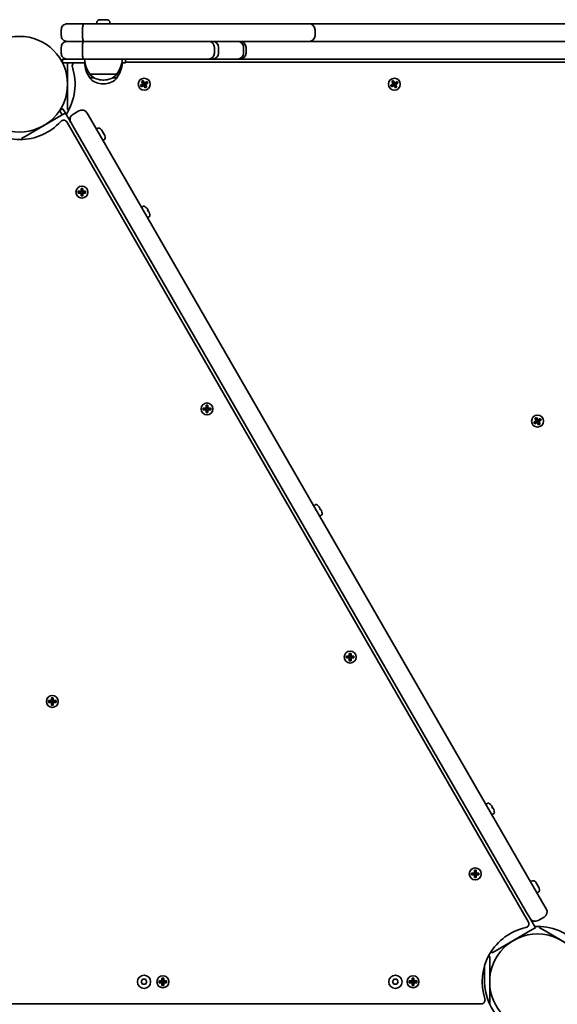
# Model space of a CAD drawing. Units: millimetres. Extents: x -5995 to 6194, y -5644 to 5967.
# Drawn here: x -2124 to -1696, y 210 to 993 of the extents above; entities that cross this region are included whole.
import ezdxf

# ---------------------------------------------------------------- set-up
doc = ezdxf.new("R2010")
doc.units = ezdxf.units.MM
doc.layers.add('Widoczne (ISO)', color=7, linetype='Continuous', lineweight=35)

msp = doc.modelspace()

# ---------------------------------------------------------------- linework, layer by layer
at = {"layer": 'Widoczne (ISO)'}
for p, q in [((-2072.54, 989.87), (-2085.74, 989.87)), ((-1906.56, 989.87), (-2072.54, 989.87)), ((-2062.24, 990.61), (-2062.24, 989.87)), ((-2059.68, 993.17), (-2059.44, 993.17)), ((-2059.44, 993.17), (-2059.18, 993.17)), ((-2059.18, 993.17), (-2057.24, 993.17)), ((-2056.74, 993.17), (-2054.8, 993.17)), ((-2054.8, 993.17), (-2054.54, 993.17)), ((-2054.54, 993.17), (-2054.3, 993.17)), ((-2051.74, 990.61), (-2051.74, 989.87)), ((-1893.32, 989.87), (-1906.56, 989.87)), ((-1885.56, 989.87), (-1893.32, 989.87)), ((-1792.35, 989.87), (-1885.56, 989.87)), ((-1779.12, 989.87), (-1792.35, 989.87)), ((-1779.1, 989.87), (-1779.12, 989.87)), ((-1771.3, 989.87), (-1779.1, 989.87)), ((-1557.1, 989.87), (-1771.3, 989.87)), ((-2090.49, 980.62), (-2090.49, 985.12)), ((-2073.57, 980.62), (-2073.57, 985.12)), ((-1888.57, 980.62), (-1888.57, 985.12)), ((-2090.49, 966.62), (-2090.49, 971.12)), ((-2072.58, 975.87), (-2085.74, 975.87)), ((-2073.61, 966.62), (-2073.61, 971.12)), ((-2001.04, 975.87), (-2072.58, 975.87)), ((-2001.04, 975.87), (-1906.56, 975.87)), ((-1968.59, 966.62), (-1968.59, 971.12)), ((-1965.68, 972.87), (-1964.99, 972.87)), ((-1965.34, 966.62), (-1965.34, 971.12)), ((-1945.52, 966.62), (-1945.52, 971.12)), ((-1943.48, 966.62), (-1943.48, 971.12)), ((-1906.56, 975.87), (-1893.32, 975.87)), ((-1893.32, 975.87), (-1885.56, 975.87)), ((-1885.56, 975.87), (-1792.35, 975.87)), ((-1792.35, 975.87), (-1779.12, 975.87)), ((-1779.1, 975.87), (-1779.12, 975.87)), ((-1779.1, 975.87), (-1771.3, 975.87)), ((-1557.1, 975.87), (-1771.3, 975.87)), ((-2085.74, 961.87), (-2089.49, 961.87)), ((-2089.49, 958.87), (-2089.49, 961.87)), ((-2071.62, 958.87), (-2089.49, 958.87)), ((-2085.74, 961.87), (-2072.58, 961.87)), ((-2085.49, 924.87), (-2085.49, 958.87)), ((-2072.58, 961.87), (-1988.32, 961.87)), ((-2042.36, 958.87), (-2039.49, 958.87)), ((-2039.49, 958.87), (-2039.49, 961.87)), ((-1383.69, 959.37), (-2039.49, 959.37)), ((-1988.32, 961.87), (-1973.34, 961.87)), ((-1973.34, 961.87), (-1973.29, 961.87)), ((-1973.29, 961.87), (-1970.09, 961.87)), ((-1970.09, 961.87), (-1963.56, 961.87)), ((-1963.56, 961.87), (-1950.24, 961.87)), ((-1950.24, 961.87), (-1950.23, 961.87)), ((-1950.23, 961.87), (-1950.22, 961.87)), ((-1950.22, 961.87), (-1948.23, 961.87)), ((-1473.1, 961.87), (-1948.23, 961.87)), ((-2067.64, 949.87), (-2046.34, 949.87)), ((-2067.64, 949.87), (-2067.64, 949.81)), ((-2046.34, 949.87), (-2046.34, 949.81)), ((-2067.64, 946.87), (-2064.13, 946.87)), ((-2067.64, 946.87), (-2067.64, 946.81)), ((-2057.28, 945.22), (-2056.7, 945.22)), ((-2057.28, 942.22), (-2056.7, 942.22)), ((-2049.86, 946.87), (-2046.34, 946.87)), ((-2046.34, 946.87), (-2046.34, 946.81)), ((-2027.39, 941.01), (-2025.45, 942.13)), ((-2026.69, 939.79), (-2027.39, 941.01)), ((-2027.13, 940.94), (-2026.62, 940.05)), ((-2025.35, 941.95), (-2027.12, 940.93)), ((-2024.75, 940.91), (-2026.69, 939.79)), ((-2026.62, 940.06), (-2024.85, 941.09)), ((-2026.57, 944.07), (-2025.36, 944.77)), ((-2025.45, 942.13), (-2026.57, 944.07)), ((-2025.43, 944.51), (-2026.31, 944)), ((-2026.3, 944), (-2025.27, 942.23)), ((-2024.41, 942.73), (-2025.43, 944.5)), ((-2024.89, 941.06), (-2025.39, 941.93)), ((-2025.36, 944.77), (-2024.23, 942.83)), ((-2024.43, 942.77), (-2025.3, 942.27)), ((-2023.63, 938.97), (-2024.75, 940.91)), ((-2024.57, 941.01), (-2024.71, 941.05)), ((-2024.57, 941.01), (-2023.55, 939.24)), ((-2023.68, 941.47), (-2024.55, 940.97)), ((-2024.41, 942.73), (-2024.27, 942.69)), ((-2024.23, 942.83), (-2022.29, 943.95)), ((-2022.36, 943.68), (-2024.13, 942.65)), ((-2023.59, 941.81), (-2024.09, 942.68)), ((-2022.68, 939.74), (-2023.71, 941.51)), ((-2023.63, 941.79), (-2021.86, 942.81)), ((-2022.41, 939.67), (-2023.63, 938.97)), ((-2022.68, 939.74), (-2023.56, 939.23)), ((-2021.59, 942.73), (-2023.54, 941.61)), ((-2023.54, 941.61), (-2022.41, 939.67)), ((-2022.36, 943.69), (-2021.85, 942.8)), ((-2022.29, 943.95), (-2021.59, 942.73)), ((-1828.39, 941.01), (-1826.45, 942.13)), ((-1827.69, 939.79), (-1828.39, 941.01)), ((-1828.13, 940.94), (-1827.62, 940.05)), ((-1826.35, 941.95), (-1828.12, 940.93)), ((-1825.75, 940.91), (-1827.69, 939.79)), ((-1827.62, 940.06), (-1825.85, 941.09)), ((-1827.57, 944.07), (-1826.36, 944.77)), ((-1826.45, 942.13), (-1827.57, 944.07)), ((-1826.43, 944.51), (-1827.31, 944)), ((-1827.3, 944), (-1826.27, 942.23)), ((-1825.41, 942.73), (-1826.43, 944.5)), ((-1825.89, 941.06), (-1826.39, 941.93)), ((-1826.36, 944.77), (-1825.23, 942.83)), ((-1825.43, 942.77), (-1826.3, 942.27)), ((-1824.63, 938.97), (-1825.75, 940.91)), ((-1825.57, 941.01), (-1825.71, 941.05)), ((-1825.57, 941.01), (-1824.55, 939.24)), ((-1824.68, 941.47), (-1825.55, 940.97)), ((-1825.41, 942.73), (-1825.27, 942.69)), ((-1825.23, 942.83), (-1823.29, 943.95)), ((-1823.36, 943.68), (-1825.13, 942.65)), ((-1824.59, 941.81), (-1825.09, 942.68)), ((-1823.68, 939.74), (-1824.71, 941.51)), ((-1824.63, 941.79), (-1822.86, 942.81)), ((-1823.41, 939.67), (-1824.63, 938.97)), ((-1823.68, 939.74), (-1824.56, 939.23)), ((-1822.59, 942.73), (-1824.54, 941.61)), ((-1824.54, 941.61), (-1823.41, 939.67)), ((-1823.36, 943.69), (-1822.85, 942.8)), ((-1823.29, 943.95), (-1822.59, 942.73)), ((-2085.49, 921.87), (-2085.49, 924.87)), ((-2119.24, 900.42), (-2089.79, 917.42)), ((-2091.8, 920.89), (-2089.2, 922.39)), ((-2091.8, 920.89), (-2089.79, 917.42)), ((-2089.79, 917.42), (-2087.2, 918.92)), ((-2087.2, 918.92), (-2089.2, 922.39)), ((-2082.67, 911.08), (-2087.2, 918.92)), ((-2085.49, 921.87), (-2084.29, 921.87)), ((-2076.37, 920.66), (-2081.13, 917.91)), ((-2069.88, 918.93), (-2067.26, 914.38)), ((-1718.82, 275.86), (-2086.01, 911.86)), ((-2080.25, 906.88), (-2082.67, 911.08)), ((-1707.26, 290.84), (-2067.26, 914.38)), ((-2121.84, 898.92), (-2119.24, 900.42)), ((-2080.25, 906.88), (-1720.25, 283.34)), ((-2061.94, 906.65), (-2062.58, 906.28)), ((-2058.44, 905.71), (-2055.75, 901.06)), ((-2121.84, 898.92), (-2121.24, 897.88)), ((-2056.69, 897.56), (-2057.33, 897.19)), ((-2076.96, 856.79), (-2074.72, 856.79)), ((-2076.96, 855.39), (-2076.96, 856.79)), ((-2074.72, 855.39), (-2076.96, 855.39)), ((-2076.77, 856.6), (-2076.77, 855.58)), ((-2074.72, 856.59), (-2076.77, 856.59)), ((-2076.77, 855.59), (-2074.72, 855.59)), ((-2074.77, 856.59), (-2074.77, 855.59)), ((-2074.72, 856.79), (-2074.72, 859.03)), ((-2074.72, 859.03), (-2073.32, 859.03)), ((-2074.72, 856.59), (-2074.62, 856.69)), ((-2074.72, 853.15), (-2074.72, 855.39)), ((-2074.52, 858.84), (-2074.52, 856.79)), ((-2074.52, 858.84), (-2073.51, 858.84)), ((-2073.52, 856.84), (-2074.52, 856.84)), ((-2074.52, 855.39), (-2074.52, 853.34)), ((-2073.52, 855.34), (-2074.52, 855.34)), ((-2074.52, 853.34), (-2073.51, 853.34)), ((-2073.52, 856.79), (-2073.52, 858.84)), ((-2073.52, 853.34), (-2073.52, 855.39)), ((-2073.32, 855.59), (-2073.42, 855.49)), ((-2073.32, 859.03), (-2073.32, 856.79)), ((-2073.32, 856.79), (-2071.08, 856.79)), ((-2071.27, 856.59), (-2073.32, 856.59)), ((-2073.32, 855.59), (-2071.27, 855.59)), ((-2071.08, 855.39), (-2073.32, 855.39)), ((-2073.32, 855.39), (-2073.32, 853.15)), ((-2073.27, 856.59), (-2073.27, 855.59)), ((-2071.27, 856.6), (-2071.27, 855.58)), ((-2071.08, 856.79), (-2071.08, 855.39)), ((-2073.32, 853.15), (-2074.72, 853.15)), ((-2026.63, 844.02), (-2024.93, 844.99)), ((-2023.09, 843.97), (-2023.06, 843.99)), ((-2023.07, 843.95), (-2023.06, 843.99)), ((-2021.97, 842.03), (-2021.58, 842.26)), ((-2021.64, 841.99), (-2021.85, 841.86)), ((-2021.35, 841), (-2021.14, 841.12)), ((-2020.88, 841.04), (-2021.27, 840.82)), ((-2020.15, 838.91), (-2020.12, 838.89)), ((-2020.12, 838.89), (-2020.15, 838.88)), ((-2021.88, 835.79), (-2020.18, 836.77)), ((-1977.46, 684.45), (-1975.22, 684.45)), ((-1977.46, 683.05), (-1977.46, 684.45)), ((-1975.22, 683.05), (-1977.46, 683.05)), ((-1977.27, 684.26), (-1977.27, 683.24)), ((-1975.22, 684.25), (-1977.27, 684.25)), ((-1977.27, 683.25), (-1975.22, 683.25)), ((-1975.27, 684.25), (-1975.27, 683.25)), ((-1975.22, 684.45), (-1975.22, 686.69)), ((-1975.22, 686.69), (-1973.82, 686.69)), ((-1975.22, 684.25), (-1975.12, 684.35)), ((-1975.22, 680.81), (-1975.22, 683.05)), ((-1975.02, 686.5), (-1975.02, 684.45)), ((-1975.02, 686.5), (-1974.01, 686.5)), ((-1974.02, 684.5), (-1975.02, 684.5)), ((-1975.02, 683.05), (-1975.02, 681)), ((-1974.02, 683), (-1975.02, 683)), ((-1975.02, 681), (-1974.01, 681)), ((-1974.02, 684.45), (-1974.02, 686.5)), ((-1974.02, 681), (-1974.02, 683.05)), ((-1973.82, 683.25), (-1973.92, 683.15)), ((-1973.82, 686.69), (-1973.82, 684.45)), ((-1973.82, 684.45), (-1971.58, 684.45)), ((-1971.77, 684.25), (-1973.82, 684.25)), ((-1973.82, 683.25), (-1971.77, 683.25)), ((-1971.58, 683.05), (-1973.82, 683.05)), ((-1973.82, 683.05), (-1973.82, 680.81)), ((-1973.77, 684.25), (-1973.77, 683.25)), ((-1971.77, 684.26), (-1971.77, 683.24)), ((-1971.58, 684.45), (-1971.58, 683.05)), ((-1973.82, 680.81), (-1975.22, 680.81)), ((-1714.49, 673.18), (-1712.55, 674.3)), ((-1713.79, 671.97), (-1714.49, 673.18)), ((-1712.45, 674.13), (-1714.22, 673.1)), ((-1713.72, 672.24), (-1711.95, 673.26)), ((-1713.67, 676.24), (-1712.46, 676.94)), ((-1712.55, 674.3), (-1713.67, 676.24)), ((-1712.53, 676.68), (-1713.41, 676.17)), ((-1713.4, 676.18), (-1712.37, 674.4)), ((-1711.51, 674.9), (-1712.53, 676.68)), ((-1711.99, 673.24), (-1712.49, 674.1)), ((-1712.46, 676.94), (-1711.33, 675)), ((-1711.53, 674.94), (-1712.4, 674.44)), ((-1711.67, 673.19), (-1711.81, 673.22)), ((-1711.67, 673.19), (-1710.65, 671.41)), ((-1710.78, 673.64), (-1711.65, 673.14)), ((-1711.51, 674.9), (-1711.37, 674.86)), ((-1711.33, 675), (-1709.39, 676.12)), ((-1709.46, 675.85), (-1711.23, 674.83)), ((-1710.69, 673.99), (-1711.19, 674.85)), ((-1709.78, 671.91), (-1710.81, 673.69)), ((-1710.73, 673.96), (-1708.96, 674.99)), ((-1708.69, 674.91), (-1710.64, 673.79)), ((-1710.64, 673.79), (-1709.51, 671.85)), ((-1709.46, 675.86), (-1708.95, 674.98)), ((-1709.39, 676.12), (-1708.69, 674.91)), ((-1714.23, 673.11), (-1713.72, 672.23)), ((-1711.85, 673.09), (-1713.79, 671.97)), ((-1710.73, 671.15), (-1711.85, 673.09)), ((-1709.51, 671.85), (-1710.73, 671.15)), ((-1709.78, 671.92), (-1710.66, 671.41)), ((-1889.63, 606.72), (-1887.93, 607.7)), ((-1886.09, 606.68), (-1886.06, 606.69)), ((-1886.07, 606.66), (-1886.06, 606.69)), ((-1884.97, 604.74), (-1884.58, 604.97)), ((-1884.64, 604.7), (-1884.85, 604.57)), ((-1884.35, 603.71), (-1884.14, 603.83)), ((-1883.88, 603.75), (-1884.27, 603.53)), ((-1884.88, 598.5), (-1883.18, 599.48)), ((-1883.15, 601.61), (-1883.12, 601.6)), ((-1883.12, 601.6), (-1883.15, 601.59)), ((-1863.56, 487.17), (-1861.32, 487.17)), ((-1863.56, 485.77), (-1863.56, 487.17)), ((-1861.32, 485.77), (-1863.56, 485.77)), ((-1863.37, 486.98), (-1863.37, 485.96)), ((-1861.32, 486.97), (-1863.37, 486.97)), ((-1863.37, 485.97), (-1861.32, 485.97)), ((-1861.37, 486.97), (-1861.37, 485.97)), ((-1861.32, 487.17), (-1861.32, 489.41)), ((-1861.32, 489.41), (-1859.92, 489.41)), ((-1861.32, 486.97), (-1861.22, 487.07)), ((-1861.32, 483.53), (-1861.32, 485.77)), ((-1861.12, 489.22), (-1861.12, 487.17)), ((-1861.12, 489.22), (-1860.11, 489.22)), ((-1860.12, 487.22), (-1861.12, 487.22)), ((-1861.12, 485.77), (-1861.12, 483.72)), ((-1860.12, 485.72), (-1861.12, 485.72)), ((-1860.12, 487.17), (-1860.12, 489.22)), ((-1860.12, 483.72), (-1860.12, 485.77)), ((-1859.92, 485.97), (-1860.02, 485.87)), ((-1859.92, 489.41), (-1859.92, 487.17)), ((-1859.92, 487.17), (-1857.68, 487.17)), ((-1857.87, 486.97), (-1859.92, 486.97)), ((-1859.92, 485.97), (-1857.87, 485.97)), ((-1857.68, 485.77), (-1859.92, 485.77)), ((-1859.92, 485.77), (-1859.92, 483.53)), ((-1859.87, 486.97), (-1859.87, 485.97)), ((-1857.87, 486.98), (-1857.87, 485.96)), ((-1857.68, 487.17), (-1857.68, 485.77)), ((-1859.92, 483.53), (-1861.32, 483.53)), ((-1861.12, 483.72), (-1860.11, 483.72)), ((-2098.27, 451.9), (-2098.27, 454.14)), ((-2098.27, 454.14), (-2096.87, 454.14)), ((-2096.87, 454.14), (-2096.87, 451.9)), ((-2100.51, 451.9), (-2098.27, 451.9)), ((-2100.51, 450.5), (-2100.51, 451.9)), ((-2098.27, 450.5), (-2100.51, 450.5)), ((-2100.32, 451.71), (-2100.32, 450.69)), ((-2098.27, 451.7), (-2100.32, 451.7)), ((-2100.32, 450.7), (-2098.27, 450.7)), ((-2098.32, 451.7), (-2098.32, 450.7)), ((-2098.27, 451.7), (-2098.17, 451.8)), ((-2098.27, 448.26), (-2098.27, 450.5)), ((-2096.87, 448.26), (-2098.27, 448.26)), ((-2098.08, 453.95), (-2097.06, 453.95)), ((-2098.08, 448.45), (-2097.06, 448.45)), ((-2098.07, 453.95), (-2098.07, 451.9)), ((-2097.07, 451.95), (-2098.07, 451.95)), ((-2098.07, 450.5), (-2098.07, 448.45)), ((-2097.07, 450.45), (-2098.07, 450.45)), ((-2097.07, 451.9), (-2097.07, 453.95)), ((-2097.07, 448.45), (-2097.07, 450.5)), ((-2096.87, 450.7), (-2096.97, 450.6)), ((-2096.87, 451.9), (-2094.63, 451.9)), ((-2094.82, 451.7), (-2096.87, 451.7)), ((-2096.87, 450.7), (-2094.82, 450.7)), ((-2094.63, 450.5), (-2096.87, 450.5)), ((-2096.87, 450.5), (-2096.87, 448.26)), ((-2096.82, 451.7), (-2096.82, 450.7)), ((-2094.82, 451.71), (-2094.82, 450.69)), ((-2094.63, 451.9), (-2094.63, 450.5)), ((-1752.63, 369.43), (-1750.93, 370.41)), ((-1749.09, 369.39), (-1749.06, 369.4)), ((-1749.07, 369.37), (-1749.06, 369.4)), ((-1747.97, 367.45), (-1747.58, 367.67)), ((-1747.88, 361.21), (-1746.18, 362.19)), ((-1747.64, 367.41), (-1747.85, 367.28)), ((-1747.35, 366.42), (-1747.14, 366.54)), ((-1746.88, 366.46), (-1747.27, 366.24)), ((-1746.15, 364.32), (-1746.12, 364.31)), ((-1746.12, 364.31), (-1746.15, 364.3)), ((-1764.06, 314.83), (-1761.82, 314.83)), ((-1764.06, 313.43), (-1764.06, 314.83)), ((-1761.82, 313.43), (-1764.06, 313.43)), ((-1763.87, 314.64), (-1763.87, 313.62)), ((-1761.82, 314.63), (-1763.87, 314.63)), ((-1763.87, 313.63), (-1761.82, 313.63)), ((-1761.87, 314.63), (-1761.87, 313.63)), ((-1761.82, 314.83), (-1761.82, 317.07)), ((-1761.82, 317.07), (-1760.42, 317.07)), ((-1761.82, 314.63), (-1761.72, 314.73)), ((-1761.82, 311.19), (-1761.82, 313.43)), ((-1761.62, 316.88), (-1761.62, 314.83)), ((-1761.62, 316.88), (-1760.61, 316.88)), ((-1760.62, 314.88), (-1761.62, 314.88)), ((-1761.62, 313.43), (-1761.62, 311.38)), ((-1760.62, 313.38), (-1761.62, 313.38)), ((-1760.62, 314.83), (-1760.62, 316.88)), ((-1760.62, 311.38), (-1760.62, 313.43)), ((-1760.42, 313.63), (-1760.52, 313.53)), ((-1760.42, 317.07), (-1760.42, 314.83)), ((-1760.42, 314.83), (-1758.18, 314.83)), ((-1758.37, 314.63), (-1760.42, 314.63)), ((-1760.42, 313.63), (-1758.37, 313.63)), ((-1758.18, 313.43), (-1760.42, 313.43)), ((-1760.42, 313.43), (-1760.42, 311.19)), ((-1760.37, 314.63), (-1760.37, 313.63)), ((-1758.37, 314.64), (-1758.37, 313.62)), ((-1758.18, 314.83), (-1758.18, 313.43)), ((-1760.42, 311.19), (-1761.82, 311.19)), ((-1761.62, 311.38), (-1760.61, 311.38)), ((-1716.54, 308.4), (-1717.18, 308.03)), ((-1713.04, 307.47), (-1710.35, 302.81)), ((-1711.29, 299.31), (-1711.93, 298.94)), ((-1707.26, 290.84), (-1704.63, 286.29)), ((-1717.82, 279.14), (-1720.25, 283.34)), ((-1713.3, 271.3), (-1717.82, 279.14)), ((-1711.13, 277.06), (-1706.37, 279.81)), ((-1715.89, 269.8), (-1745.34, 252.8)), ((-1713.3, 271.3), (-1715.89, 269.8)), ((-1709.29, 272.34), (-1709.89, 271.3)), ((-1707.29, 269.8), (-1709.89, 271.3)), ((-1677.84, 252.8), (-1707.29, 269.8)), ((-1748.54, 252.34), (-1747.94, 251.3)), ((-1745.34, 252.8), (-1747.94, 251.3)), ((-1749.64, 248.35), (-1750.84, 248.35)), ((-1749.64, 248.35), (-1749.64, 245.35)), ((-1749.64, 245.35), (-1749.64, 211.35)), ((-1753.64, 228.35), (-1753.64, 241.47)), ((-2026.95, 228.35), (-2025.8, 230.35)), ((-2025.8, 226.35), (-2026.95, 228.35)), ((-2025.8, 230.35), (-2023.49, 230.35)), ((-2023.49, 230.35), (-2022.33, 228.35)), ((-2022.33, 228.35), (-2023.49, 226.35)), ((-2012.58, 229.05), (-2010.34, 229.05)), ((-2012.58, 227.65), (-2012.58, 229.05)), ((-2010.34, 227.65), (-2012.58, 227.65)), ((-2012.39, 228.86), (-2012.39, 227.84)), ((-2010.34, 228.85), (-2012.39, 228.85)), ((-2012.39, 227.85), (-2010.34, 227.85)), ((-2010.39, 228.85), (-2010.39, 227.85)), ((-2010.34, 229.05), (-2010.34, 231.29)), ((-2010.34, 231.29), (-2008.94, 231.29)), ((-2010.34, 228.85), (-2010.24, 228.95)), ((-2010.34, 225.41), (-2010.34, 227.65)), ((-2010.15, 231.1), (-2009.13, 231.1)), ((-2010.14, 231.1), (-2010.14, 229.05)), ((-2009.14, 229.1), (-2010.14, 229.1)), ((-2010.14, 227.65), (-2010.14, 225.6)), ((-2009.14, 227.6), (-2010.14, 227.6)), ((-2009.14, 229.05), (-2009.14, 231.1)), ((-2009.14, 225.6), (-2009.14, 227.65)), ((-2008.94, 227.85), (-2009.04, 227.75)), ((-2008.94, 231.29), (-2008.94, 229.05)), ((-2008.94, 229.05), (-2006.7, 229.05)), ((-2006.89, 228.85), (-2008.94, 228.85)), ((-2008.94, 227.85), (-2006.89, 227.85)), ((-2006.7, 227.65), (-2008.94, 227.65)), ((-2008.94, 227.65), (-2008.94, 225.41)), ((-2008.89, 228.85), (-2008.89, 227.85)), ((-2006.89, 228.86), (-2006.89, 227.84)), ((-2006.7, 229.05), (-2006.7, 227.65)), ((-1826.95, 228.35), (-1825.8, 230.35)), ((-1825.8, 226.35), (-1826.95, 228.35)), ((-1825.8, 230.35), (-1823.49, 230.35)), ((-1823.49, 230.35), (-1822.33, 228.35)), ((-1822.33, 228.35), (-1823.49, 226.35)), ((-1813.58, 229.05), (-1811.34, 229.05)), ((-1813.58, 227.65), (-1813.58, 229.05)), ((-1811.34, 227.65), (-1813.58, 227.65)), ((-1813.39, 228.86), (-1813.39, 227.84)), ((-1811.34, 228.85), (-1813.39, 228.85)), ((-1813.39, 227.85), (-1811.34, 227.85)), ((-1811.39, 228.85), (-1811.39, 227.85)), ((-1811.34, 229.05), (-1811.34, 231.29)), ((-1811.34, 231.29), (-1809.94, 231.29)), ((-1811.34, 228.85), (-1811.24, 228.95)), ((-1811.34, 225.41), (-1811.34, 227.65)), ((-1811.15, 231.1), (-1810.13, 231.1)), ((-1811.14, 231.1), (-1811.14, 229.05)), ((-1810.14, 229.1), (-1811.14, 229.1)), ((-1811.14, 227.65), (-1811.14, 225.6)), ((-1810.14, 227.6), (-1811.14, 227.6)), ((-1810.14, 229.05), (-1810.14, 231.1)), ((-1810.14, 225.6), (-1810.14, 227.65)), ((-1809.94, 227.85), (-1810.04, 227.75)), ((-1809.94, 231.29), (-1809.94, 229.05)), ((-1809.94, 229.05), (-1807.7, 229.05)), ((-1807.89, 228.85), (-1809.94, 228.85)), ((-1809.94, 227.85), (-1807.89, 227.85)), ((-1807.7, 227.65), (-1809.94, 227.65)), ((-1809.94, 227.65), (-1809.94, 225.41)), ((-1809.89, 228.85), (-1809.89, 227.85)), ((-1807.89, 228.86), (-1807.89, 227.84)), ((-1807.7, 229.05), (-1807.7, 227.65)), ((-2023.49, 226.35), (-2025.8, 226.35)), ((-2008.94, 225.41), (-2010.34, 225.41)), ((-2010.15, 225.6), (-2009.13, 225.6)), ((-1823.49, 226.35), (-1825.8, 226.35)), ((-1809.94, 225.41), (-1811.34, 225.41)), ((-1811.15, 225.6), (-1810.13, 225.6)), ((-1749.64, 211.35), (-1749.64, 210.45)), ((-2490.73, 210.85), (-1756.35, 210.85))]:
    msp.add_line(p, q, dxfattribs=at)
for centre, radius in [((-2123.54, 941.87), 38.05), ((-2024.49, 941.87), 4.75), ((-1825.49, 941.87), 4.75), ((-2074.02, 856.09), 4.75), ((-1974.52, 683.75), 4.75), ((-1711.59, 674.04), 4.75), ((-1860.62, 486.47), 4.75), ((-2097.57, 451.2), 4.75), ((-1761.12, 314.13), 4.75), ((-1711.59, 228.35), 38.05), ((-2024.64, 228.35), 5.25), ((-2009.64, 228.35), 4.75), ((-1824.64, 228.35), 5.25), ((-1810.64, 228.35), 4.75)]:
    msp.add_circle(centre, radius, dxfattribs=at)
for centre, radius, start, end in [((-2059.68, 990.61), 2.56, 90, 180), ((-2054.3, 990.61), 2.56, 0, 90), ((-1893.32, 985.12), 4.75, 0, 90), ((-1893.32, 980.62), 4.75, 270, 0), ((-1973.34, 971.12), 4.75, 0, 90), ((-1970.09, 971.12), 4.75, 0, 90), ((-1948.23, 971.12), 4.75, 0, 90), ((-1973.34, 966.62), 4.75, 270, 0), ((-1970.09, 966.62), 4.75, 270, 0), ((-1948.23, 966.62), 4.75, 270, 0), ((-2123.54, 941.87), 44.05, 327.00251, 17.94975), ((-2078.78, 956.37), 3, 123.55731, 197.94975), ((-2050.02, 963.04), 22, 183.06203, 216.78913), ((-2050.02, 960.04), 22, 183.06203, 216.78913), ((-2063.96, 963.04), 22, 323.21087, 356.93797), ((-2063.96, 960.04), 22, 323.21087, 356.93797), ((-2066.64, 949.81), 1, 180, 228.04082), ((-2057.28, 960.22), 15, 228.04082, 270), ((-2056.7, 960.22), 15, 270, 311.95918), ((-2047.34, 949.81), 1, 311.95918, 0), ((-2066.64, 946.81), 1, 180, 228.04082), ((-2057.28, 957.22), 15, 228.04082, 270), ((-2056.7, 957.22), 15, 270, 311.95918), ((-2047.34, 946.81), 1, 311.95918, 0), ((-2078.76, 913.8), 4.75, 120, 210), ((-2073.99, 916.55), 4.75, 30, 120), ((-2123.54, 941.87), 44.05, 222.05025, 317.94975), ((-2088.6, 910.36), 3, 30, 137.94975), ((-2060.66, 904.43), 2.56, 30, 120), ((-2057.97, 899.78), 2.56, 300, 30), ((-2024.68, 844.56), 0.5, 58.77878, 120), ((-2029.26, 837.01), 9.33, 48.37495, 58.77878), ((-2029.26, 837.01), 9.3, 34.31336, 48.42871), ((-2029.26, 837.01), 8.85, 25.46726, 34.53274), ((-2029.26, 837.01), 9.3, 11.57129, 25.68664), ((-2029.26, 837.01), 9.33, 1.22122, 11.62505), ((-2020.43, 837.2), 0.5, 300, 1.22122), ((-1887.68, 607.27), 0.5, 58.77878, 120), ((-1892.26, 599.72), 9.33, 48.37495, 58.77878), ((-1892.26, 599.72), 9.3, 34.31336, 48.42871), ((-1892.26, 599.72), 8.85, 25.46726, 34.53274), ((-1892.26, 599.72), 9.3, 11.57129, 25.68664), ((-1883.43, 599.91), 0.5, 300, 1.22122), ((-1892.26, 599.72), 9.33, 1.22122, 11.62505), ((-1750.68, 369.98), 0.5, 58.77878, 120), ((-1755.26, 362.43), 9.33, 48.37495, 58.77878), ((-1755.26, 362.43), 9.3, 34.31336, 48.42871), ((-1755.26, 362.43), 8.85, 25.46726, 34.53274), ((-1755.26, 362.43), 9.3, 11.57129, 25.68664), ((-1746.43, 362.62), 0.5, 300, 1.22122), ((-1755.26, 362.43), 9.33, 1.22122, 11.62505), ((-1715.26, 306.19), 2.56, 30, 120), ((-1712.57, 301.53), 2.56, 300, 30), ((-1708.74, 283.92), 4.75, 300, 30), ((-1721.41, 274.36), 3, 282.05025, 30), ((-1713.51, 281.17), 4.75, 210, 300), ((-1711.59, 228.35), 44.05, 102.05025, 197.94975), ((-1711.59, 228.35), 44.05, 42.05025, 92.99749), ((-1711.59, 228.35), 42.05, 180, 270), ((-1756.35, 213.85), 3, 270, 17.94975)]:
    msp.add_arc(centre, radius, start, end, dxfattribs=at)
for centre, major_axis, start_param, end_param in [((-1950.23, 971.12), (0, -4.75), 1.570796, 3.141593), ((-1950.23, 966.62), (0, 4.75), 3.141593, 4.712389)]:
    msp.add_ellipse(centre, major_axis=major_axis, ratio=0.993112, start_param=start_param, end_param=end_param, dxfattribs=at)
for points, knots in [([(-2085.74, 989.87), (-2085.76, 989.87), (-2085.78, 989.87), (-2086.11, 989.87), (-2086.43, 989.83), (-2087.05, 989.7), (-2087.36, 989.6), (-2088.21, 989.22), (-2088.72, 988.87), (-2089.57, 988), (-2089.91, 987.48), (-2090.37, 986.34), (-2090.49, 985.74), (-2090.49, 985.12)], [-0.0055736, -0.0055736, -0.0055736, -0.0055736, 0, 0, 0.0954761, 0.0954761, 0.1923167, 0.1923167, 0.375701, 0.375701, 0.5593291, 0.5593291, 0.7439505, 0.7439505, 0.7439505, 0.7439505]), ([(-2072.54, 989.87), (-2072.55, 989.87), (-2072.55, 989.87), (-2072.63, 989.87), (-2072.7, 989.83), (-2072.84, 989.69), (-2072.91, 989.59), (-2073.09, 989.2), (-2073.2, 988.85), (-2073.38, 987.98), (-2073.45, 987.47), (-2073.55, 986.34), (-2073.57, 985.73), (-2073.57, 985.12)], [-0.0045773, -0.0045773, -0.0045773, -0.0045773, 0, 0, 0.0981523, 0.0981523, 0.1975474, 0.1975474, 0.3801102, 0.3801102, 0.56225, 0.56225, 0.7460918, 0.7460918, 0.7460918, 0.7460918]), ([(-2090.49, 980.62), (-2090.49, 980), (-2090.37, 979.4), (-2089.91, 978.26), (-2089.57, 977.74), (-2088.72, 976.87), (-2088.21, 976.52), (-2087.36, 976.14), (-2087.05, 976.04), (-2086.43, 975.91), (-2086.11, 975.87), (-2085.78, 975.87), (-2085.76, 975.87), (-2085.74, 975.87)], [0, 0, 0, 0, 0.184594, 0.184594, 0.3681949, 0.3681949, 0.551552, 0.551552, 0.6483783, 0.6483783, 0.7438402, 0.7438402, 0.749413, 0.749413, 0.749413, 0.749413]), ([(-2073.57, 980.62), (-2073.57, 980.01), (-2073.55, 979.4), (-2073.45, 978.27), (-2073.38, 977.76), (-2073.2, 976.89), (-2073.09, 976.53), (-2072.91, 976.15), (-2072.84, 976.05), (-2072.7, 975.91), (-2072.63, 975.87), (-2072.55, 975.87), (-2072.55, 975.87), (-2072.54, 975.87)], [0, 0, 0, 0, 0.1837945, 0.1837945, 0.3658876, 0.3658876, 0.5484035, 0.5484035, 0.6477731, 0.6477731, 0.7459002, 0.7459002, 0.7504763, 0.7504763, 0.7504763, 0.7504763]), ([(-2085.74, 975.87), (-2085.76, 975.87), (-2085.77, 975.87), (-2086.1, 975.87), (-2086.42, 975.83), (-2087.04, 975.7), (-2087.35, 975.6), (-2088.2, 975.23), (-2088.71, 974.88), (-2089.57, 974), (-2089.91, 973.48), (-2090.37, 972.34), (-2090.49, 971.74), (-2090.49, 971.12)], [-0.0047485, -0.0047485, -0.0047485, -0.0047485, 0, 0, 0.0954741, 0.0954741, 0.1918767, 0.1918767, 0.3761096, 0.3761096, 0.5602543, 0.5602543, 0.744938, 0.744938, 0.744938, 0.744938]), ([(-2072.58, 975.87), (-2072.58, 975.87), (-2072.59, 975.87), (-2072.67, 975.87), (-2072.74, 975.83), (-2072.88, 975.68), (-2072.95, 975.57), (-2073.14, 975.17), (-2073.24, 974.82), (-2073.42, 973.96), (-2073.49, 973.45), (-2073.58, 972.33), (-2073.61, 971.73), (-2073.61, 971.12)], [-0.0055274, -0.0055274, -0.0055274, -0.0055274, 0, 0, 0.1004983, 0.1004983, 0.2034386, 0.2034386, 0.3828065, 0.3828065, 0.5620344, 0.5620344, 0.745093, 0.745093, 0.745093, 0.745093]), ([(-2090.49, 966.62), (-2090.49, 966), (-2090.37, 965.39), (-2089.91, 964.26), (-2089.57, 963.74), (-2088.71, 962.86), (-2088.2, 962.51), (-2087.35, 962.14), (-2087.04, 962.04), (-2086.42, 961.91), (-2086.1, 961.87), (-2085.77, 961.87), (-2085.76, 961.87), (-2085.74, 961.87)], [0, 0, 0, 0, 0.1846534, 0.1846534, 0.3687679, 0.3687679, 0.5529706, 0.5529706, 0.6493574, 0.6493574, 0.7448159, 0.7448159, 0.7495636, 0.7495636, 0.7495636, 0.7495636]), ([(-2073.61, 966.62), (-2073.61, 966.01), (-2073.58, 965.41), (-2073.49, 964.29), (-2073.42, 963.78), (-2073.24, 962.92), (-2073.14, 962.57), (-2072.95, 962.17), (-2072.88, 962.06), (-2072.74, 961.91), (-2072.67, 961.87), (-2072.59, 961.87), (-2072.58, 961.87), (-2072.58, 961.87)], [0, 0, 0, 0, 0.183013, 0.183013, 0.3621964, 0.3621964, 0.5415196, 0.5415196, 0.6444343, 0.6444343, 0.7449076, 0.7449076, 0.7504336, 0.7504336, 0.7504336, 0.7504336])]:
    msp.add_open_spline(points, degree=3, knots=knots, dxfattribs=at)
for points in [[(-2059.18, 993.17), (-2059.31, 993.17), (-2059.45, 993.16), (-2059.59, 993.15)], [(-2059.59, 993.15), (-2059.54, 993.16), (-2059.49, 993.17), (-2059.44, 993.17)], [(-2056.99, 993.15), (-2057.08, 993.16), (-2057.16, 993.17), (-2057.24, 993.17)], [(-2056.74, 993.17), (-2056.82, 993.17), (-2056.9, 993.16), (-2056.99, 993.15)], [(-2054.39, 993.15), (-2054.53, 993.16), (-2054.67, 993.17), (-2054.8, 993.17)], [(-2054.54, 993.17), (-2054.5, 993.17), (-2054.44, 993.16), (-2054.39, 993.15)], [(-1964.99, 972.87), (-1965.35, 973.17), (-1965.74, 973.46), (-1966.14, 973.75)], [(-2027.39, 941.01), (-2027.3, 940.98), (-2027.21, 940.96), (-2027.13, 940.94)], [(-2026.69, 939.79), (-2026.66, 939.88), (-2026.64, 939.97), (-2026.62, 940.05)], [(-2026.57, 944.07), (-2026.48, 944.04), (-2026.39, 944.02), (-2026.31, 944)], [(-2025.45, 942.13), (-2025.4, 942.11), (-2025.36, 942.1), (-2025.31, 942.09)], [(-2025.36, 944.77), (-2025.38, 944.68), (-2025.4, 944.59), (-2025.43, 944.51)], [(-2024.75, 940.91), (-2024.73, 940.96), (-2024.72, 941), (-2024.71, 941.05)], [(-2024.23, 942.83), (-2024.25, 942.78), (-2024.26, 942.73), (-2024.27, 942.69)], [(-2023.54, 941.61), (-2023.58, 941.63), (-2023.63, 941.64), (-2023.67, 941.65)], [(-2022.68, 939.74), (-2022.59, 939.72), (-2022.5, 939.7), (-2022.41, 939.67)], [(-2022.36, 943.69), (-2022.34, 943.77), (-2022.32, 943.86), (-2022.29, 943.95)], [(-2021.85, 942.8), (-2021.77, 942.78), (-2021.68, 942.76), (-2021.59, 942.73)], [(-1828.39, 941.01), (-1828.3, 940.98), (-1828.21, 940.96), (-1828.13, 940.94)], [(-1827.69, 939.79), (-1827.66, 939.88), (-1827.64, 939.97), (-1827.62, 940.05)], [(-1827.57, 944.07), (-1827.48, 944.04), (-1827.39, 944.02), (-1827.31, 944)], [(-1826.45, 942.13), (-1826.4, 942.11), (-1826.36, 942.1), (-1826.31, 942.09)], [(-1826.36, 944.77), (-1826.38, 944.68), (-1826.4, 944.59), (-1826.43, 944.51)], [(-1825.75, 940.91), (-1825.73, 940.96), (-1825.72, 941), (-1825.71, 941.05)], [(-1825.23, 942.83), (-1825.25, 942.78), (-1825.26, 942.73), (-1825.27, 942.69)], [(-1824.54, 941.61), (-1824.58, 941.63), (-1824.63, 941.64), (-1824.67, 941.65)], [(-1823.68, 939.74), (-1823.59, 939.72), (-1823.5, 939.7), (-1823.41, 939.67)], [(-1823.36, 943.69), (-1823.34, 943.77), (-1823.32, 943.86), (-1823.29, 943.95)], [(-1822.85, 942.8), (-1822.77, 942.78), (-1822.68, 942.76), (-1822.59, 942.73)], [(-2023.56, 939.23), (-2023.58, 939.15), (-2023.6, 939.06), (-2023.63, 938.97)], [(-1824.56, 939.23), (-1824.58, 939.15), (-1824.6, 939.06), (-1824.63, 938.97)], [(-2076.96, 856.79), (-2076.89, 856.73), (-2076.83, 856.66), (-2076.77, 856.6)], [(-2076.96, 855.39), (-2076.89, 855.45), (-2076.83, 855.52), (-2076.77, 855.58)], [(-2074.52, 858.84), (-2074.59, 858.9), (-2074.65, 858.97), (-2074.72, 859.03)], [(-2074.72, 856.79), (-2074.68, 856.76), (-2074.65, 856.72), (-2074.62, 856.69)], [(-2074.72, 855.39), (-2074.68, 855.42), (-2074.65, 855.46), (-2074.62, 855.49)], [(-2074.72, 853.15), (-2074.65, 853.21), (-2074.59, 853.28), (-2074.52, 853.34)], [(-2073.51, 858.84), (-2073.44, 858.9), (-2073.38, 858.97), (-2073.32, 859.03)], [(-2073.32, 853.15), (-2073.38, 853.21), (-2073.44, 853.28), (-2073.51, 853.34)], [(-2073.32, 856.79), (-2073.35, 856.76), (-2073.38, 856.72), (-2073.42, 856.69)], [(-2073.32, 855.39), (-2073.35, 855.42), (-2073.38, 855.46), (-2073.42, 855.49)], [(-2071.27, 856.6), (-2071.2, 856.66), (-2071.14, 856.73), (-2071.08, 856.79)], [(-2071.27, 855.58), (-2071.2, 855.52), (-2071.14, 855.45), (-2071.08, 855.39)], [(-2021.58, 842.26), (-2021.58, 842.21), (-2021.59, 842.17), (-2021.6, 842.13)], [(-2020.88, 841.04), (-2020.92, 841.06), (-2020.96, 841.07), (-2021, 841.09)], [(-1977.46, 684.45), (-1977.39, 684.39), (-1977.33, 684.32), (-1977.27, 684.26)], [(-1977.46, 683.05), (-1977.39, 683.11), (-1977.33, 683.18), (-1977.27, 683.24)], [(-1975.02, 686.5), (-1975.09, 686.56), (-1975.15, 686.63), (-1975.22, 686.69)], [(-1975.22, 684.45), (-1975.18, 684.42), (-1975.15, 684.38), (-1975.12, 684.35)], [(-1975.22, 683.05), (-1975.18, 683.08), (-1975.15, 683.12), (-1975.12, 683.15)], [(-1975.22, 680.81), (-1975.15, 680.87), (-1975.09, 680.94), (-1975.02, 681)], [(-1974.01, 686.5), (-1973.94, 686.56), (-1973.88, 686.63), (-1973.82, 686.69)], [(-1973.82, 680.81), (-1973.88, 680.87), (-1973.94, 680.94), (-1974.01, 681)], [(-1973.82, 684.45), (-1973.85, 684.42), (-1973.88, 684.38), (-1973.92, 684.35)], [(-1973.82, 683.05), (-1973.85, 683.08), (-1973.88, 683.12), (-1973.92, 683.15)], [(-1971.77, 684.26), (-1971.7, 684.32), (-1971.64, 684.39), (-1971.58, 684.45)], [(-1971.77, 683.24), (-1971.7, 683.18), (-1971.64, 683.11), (-1971.58, 683.05)], [(-1714.49, 673.18), (-1714.4, 673.16), (-1714.31, 673.13), (-1714.23, 673.11)], [(-1713.67, 676.24), (-1713.58, 676.22), (-1713.49, 676.19), (-1713.41, 676.17)], [(-1712.55, 674.3), (-1712.5, 674.29), (-1712.46, 674.28), (-1712.41, 674.26)], [(-1712.46, 676.94), (-1712.48, 676.85), (-1712.5, 676.77), (-1712.53, 676.68)], [(-1711.85, 673.09), (-1711.83, 673.13), (-1711.82, 673.18), (-1711.81, 673.22)], [(-1711.33, 675), (-1711.35, 674.95), (-1711.36, 674.91), (-1711.37, 674.86)], [(-1710.64, 673.79), (-1710.68, 673.8), (-1710.73, 673.81), (-1710.77, 673.82)], [(-1709.46, 675.86), (-1709.44, 675.95), (-1709.42, 676.03), (-1709.39, 676.12)], [(-1708.95, 674.98), (-1708.87, 674.96), (-1708.78, 674.93), (-1708.69, 674.91)], [(-1713.79, 671.97), (-1713.76, 672.06), (-1713.74, 672.14), (-1713.72, 672.23)], [(-1710.66, 671.41), (-1710.68, 671.32), (-1710.7, 671.24), (-1710.73, 671.15)], [(-1709.78, 671.92), (-1709.69, 671.89), (-1709.6, 671.87), (-1709.51, 671.85)], [(-1884.58, 604.97), (-1884.58, 604.92), (-1884.59, 604.88), (-1884.6, 604.84)], [(-1883.88, 603.75), (-1883.92, 603.77), (-1883.96, 603.78), (-1884, 603.8)], [(-1863.56, 487.17), (-1863.49, 487.11), (-1863.43, 487.04), (-1863.37, 486.98)], [(-1863.56, 485.77), (-1863.49, 485.83), (-1863.43, 485.9), (-1863.37, 485.96)], [(-1861.12, 489.22), (-1861.19, 489.28), (-1861.25, 489.35), (-1861.32, 489.41)], [(-1861.32, 487.17), (-1861.28, 487.14), (-1861.25, 487.1), (-1861.22, 487.07)], [(-1861.32, 485.77), (-1861.28, 485.8), (-1861.25, 485.84), (-1861.22, 485.87)], [(-1860.11, 489.22), (-1860.04, 489.28), (-1859.98, 489.35), (-1859.92, 489.41)], [(-1859.92, 487.17), (-1859.95, 487.14), (-1859.98, 487.1), (-1860.02, 487.07)], [(-1859.92, 485.77), (-1859.95, 485.8), (-1859.98, 485.84), (-1860.02, 485.87)], [(-1857.87, 486.98), (-1857.8, 487.04), (-1857.74, 487.11), (-1857.68, 487.17)], [(-1857.87, 485.96), (-1857.8, 485.9), (-1857.74, 485.83), (-1857.68, 485.77)], [(-1861.32, 483.53), (-1861.25, 483.59), (-1861.19, 483.66), (-1861.12, 483.72)], [(-1859.92, 483.53), (-1859.98, 483.59), (-1860.04, 483.66), (-1860.11, 483.72)], [(-2098.08, 453.95), (-2098.14, 454.01), (-2098.21, 454.07), (-2098.27, 454.14)], [(-2097.06, 453.95), (-2097, 454.01), (-2096.94, 454.07), (-2096.87, 454.14)], [(-2100.51, 451.9), (-2100.45, 451.83), (-2100.39, 451.77), (-2100.32, 451.71)], [(-2100.51, 450.5), (-2100.45, 450.56), (-2100.39, 450.63), (-2100.32, 450.69)], [(-2098.27, 451.9), (-2098.24, 451.86), (-2098.21, 451.83), (-2098.17, 451.8)], [(-2098.27, 450.5), (-2098.24, 450.53), (-2098.21, 450.56), (-2098.17, 450.6)], [(-2098.27, 448.26), (-2098.21, 448.32), (-2098.14, 448.38), (-2098.08, 448.45)], [(-2096.87, 448.26), (-2096.94, 448.32), (-2097, 448.38), (-2097.06, 448.45)], [(-2096.87, 451.9), (-2096.91, 451.86), (-2096.94, 451.83), (-2096.97, 451.8)], [(-2096.87, 450.5), (-2096.91, 450.53), (-2096.94, 450.56), (-2096.97, 450.6)], [(-2094.82, 451.71), (-2094.76, 451.77), (-2094.7, 451.83), (-2094.63, 451.9)], [(-2094.82, 450.69), (-2094.76, 450.63), (-2094.7, 450.56), (-2094.63, 450.5)], [(-1747.58, 367.67), (-1747.58, 367.63), (-1747.59, 367.59), (-1747.6, 367.54)], [(-1746.88, 366.46), (-1746.92, 366.48), (-1746.96, 366.49), (-1747, 366.51)], [(-1764.06, 314.83), (-1763.99, 314.77), (-1763.93, 314.7), (-1763.87, 314.64)], [(-1764.06, 313.43), (-1763.99, 313.5), (-1763.93, 313.56), (-1763.87, 313.62)], [(-1761.62, 316.88), (-1761.69, 316.94), (-1761.75, 317.01), (-1761.82, 317.07)], [(-1761.82, 314.83), (-1761.78, 314.8), (-1761.75, 314.76), (-1761.72, 314.73)], [(-1761.82, 313.43), (-1761.78, 313.46), (-1761.75, 313.5), (-1761.72, 313.53)], [(-1760.61, 316.88), (-1760.54, 316.94), (-1760.48, 317.01), (-1760.42, 317.07)], [(-1760.42, 314.83), (-1760.45, 314.8), (-1760.48, 314.76), (-1760.52, 314.73)], [(-1760.42, 313.43), (-1760.45, 313.46), (-1760.48, 313.5), (-1760.52, 313.53)], [(-1758.37, 314.64), (-1758.3, 314.7), (-1758.24, 314.77), (-1758.18, 314.83)], [(-1758.37, 313.62), (-1758.3, 313.56), (-1758.24, 313.5), (-1758.18, 313.43)], [(-1761.82, 311.19), (-1761.75, 311.25), (-1761.69, 311.32), (-1761.62, 311.38)], [(-1760.42, 311.19), (-1760.48, 311.25), (-1760.54, 311.32), (-1760.61, 311.38)], [(-2012.58, 229.05), (-2012.52, 228.99), (-2012.45, 228.92), (-2012.39, 228.86)], [(-2012.58, 227.65), (-2012.52, 227.72), (-2012.45, 227.78), (-2012.39, 227.84)], [(-2010.15, 231.1), (-2010.21, 231.16), (-2010.28, 231.23), (-2010.34, 231.29)], [(-2010.34, 229.05), (-2010.31, 229.02), (-2010.27, 228.98), (-2010.24, 228.95)], [(-2010.34, 227.65), (-2010.31, 227.69), (-2010.27, 227.72), (-2010.24, 227.75)], [(-2009.13, 231.1), (-2009.07, 231.16), (-2009.01, 231.23), (-2008.94, 231.29)], [(-2008.94, 229.05), (-2008.97, 229.02), (-2009.01, 228.98), (-2009.04, 228.95)], [(-2008.94, 227.65), (-2008.97, 227.69), (-2009.01, 227.72), (-2009.04, 227.75)], [(-2006.89, 228.86), (-2006.83, 228.92), (-2006.76, 228.99), (-2006.7, 229.05)], [(-2006.89, 227.84), (-2006.83, 227.78), (-2006.76, 227.72), (-2006.7, 227.65)], [(-1813.58, 229.05), (-1813.52, 228.99), (-1813.45, 228.92), (-1813.39, 228.86)], [(-1813.58, 227.65), (-1813.52, 227.72), (-1813.45, 227.78), (-1813.39, 227.84)], [(-1811.15, 231.1), (-1811.21, 231.16), (-1811.28, 231.23), (-1811.34, 231.29)], [(-1811.34, 229.05), (-1811.31, 229.02), (-1811.27, 228.98), (-1811.24, 228.95)], [(-1811.34, 227.65), (-1811.31, 227.69), (-1811.27, 227.72), (-1811.24, 227.75)], [(-1810.13, 231.1), (-1810.07, 231.16), (-1810.01, 231.23), (-1809.94, 231.29)], [(-1809.94, 229.05), (-1809.97, 229.02), (-1810.01, 228.98), (-1810.04, 228.95)], [(-1809.94, 227.65), (-1809.97, 227.69), (-1810.01, 227.72), (-1810.04, 227.75)], [(-1807.89, 228.86), (-1807.83, 228.92), (-1807.76, 228.99), (-1807.7, 229.05)], [(-1807.89, 227.84), (-1807.83, 227.78), (-1807.76, 227.72), (-1807.7, 227.65)], [(-2010.34, 225.41), (-2010.28, 225.47), (-2010.21, 225.54), (-2010.15, 225.6)], [(-2008.94, 225.41), (-2009.01, 225.47), (-2009.07, 225.54), (-2009.13, 225.6)], [(-1811.34, 225.41), (-1811.28, 225.47), (-1811.21, 225.54), (-1811.15, 225.6)], [(-1809.94, 225.41), (-1810.01, 225.47), (-1810.07, 225.54), (-1810.13, 225.6)]]:
    msp.add_open_spline(points, degree=3, dxfattribs=at)
for points, weights in [([(-2025.31, 942.09), (-2025.33, 942.02), (-2025.35, 941.95)], [0.999996436383, 0.99999640934, 1]), ([(-2025.27, 942.23), (-2025.29, 942.16), (-2025.31, 942.09)], [1, 0.999996409343, 0.999996436386]), ([(-2024.85, 941.09), (-2024.78, 941.07), (-2024.71, 941.05)], [1, 0.999996409341, 0.999996436384]), ([(-2024.13, 942.65), (-2024.2, 942.67), (-2024.27, 942.69)], [1, 0.999996409341, 0.999996436384]), ([(-2023.71, 941.51), (-2023.69, 941.58), (-2023.67, 941.65)], [1, 0.999996409343, 0.999996436386]), ([(-2023.67, 941.65), (-2023.65, 941.72), (-2023.63, 941.79)], [0.999996436385, 0.999996409341, 1]), ([(-1826.31, 942.09), (-1826.33, 942.02), (-1826.35, 941.95)], [0.999996436383, 0.99999640934, 1]), ([(-1826.27, 942.23), (-1826.29, 942.16), (-1826.31, 942.09)], [1, 0.999996409343, 0.999996436386]), ([(-1825.85, 941.09), (-1825.78, 941.07), (-1825.71, 941.05)], [1, 0.999996409341, 0.999996436384]), ([(-1825.13, 942.65), (-1825.2, 942.67), (-1825.27, 942.69)], [1, 0.999996409341, 0.999996436384]), ([(-1824.71, 941.51), (-1824.69, 941.58), (-1824.67, 941.65)], [1, 0.999996409343, 0.999996436386]), ([(-1824.67, 941.65), (-1824.65, 941.72), (-1824.63, 941.79)], [0.999996436385, 0.999996409341, 1]), ([(-2074.72, 855.59), (-2074.67, 855.54), (-2074.62, 855.49)], [1, 0.999996409343, 0.999996436386]), ([(-2074.52, 856.79), (-2074.57, 856.74), (-2074.62, 856.69)], [1, 0.999996409341, 0.999996436384]), ([(-2074.62, 855.49), (-2074.57, 855.44), (-2074.52, 855.39)], [0.999996436383, 0.99999640934, 1]), ([(-2073.42, 856.69), (-2073.47, 856.74), (-2073.52, 856.79)], [0.999996436385, 0.999996409341, 1]), ([(-2073.52, 855.39), (-2073.47, 855.44), (-2073.42, 855.49)], [1, 0.999996409341, 0.999996436384]), ([(-2073.32, 856.59), (-2073.37, 856.64), (-2073.42, 856.69)], [1, 0.999996409343, 0.999996436386]), ([(-2021.6, 842.13), (-2021.62, 842.06), (-2021.64, 841.99)], [0.999996436385, 0.999996409341, 1]), ([(-2021.14, 841.12), (-2021.07, 841.11), (-2021, 841.09)], [1, 0.999996409341, 0.999996436384]), ([(-1975.22, 683.25), (-1975.17, 683.2), (-1975.12, 683.15)], [1, 0.999996409343, 0.999996436386]), ([(-1975.02, 684.45), (-1975.07, 684.4), (-1975.12, 684.35)], [1, 0.999996409341, 0.999996436384]), ([(-1975.12, 683.15), (-1975.07, 683.1), (-1975.02, 683.05)], [0.999996436383, 0.99999640934, 1]), ([(-1973.92, 684.35), (-1973.97, 684.4), (-1974.02, 684.45)], [0.999996436385, 0.999996409341, 1]), ([(-1974.02, 683.05), (-1973.97, 683.1), (-1973.92, 683.15)], [1, 0.999996409341, 0.999996436384]), ([(-1973.82, 684.25), (-1973.87, 684.3), (-1973.92, 684.35)], [1, 0.999996409343, 0.999996436386]), ([(-1712.41, 674.26), (-1712.43, 674.2), (-1712.45, 674.13)], [0.999996436383, 0.99999640934, 1]), ([(-1712.37, 674.4), (-1712.39, 674.33), (-1712.41, 674.26)], [1, 0.999996409343, 0.999996436386]), ([(-1711.95, 673.26), (-1711.88, 673.24), (-1711.81, 673.22)], [1, 0.999996409341, 0.999996436384]), ([(-1711.23, 674.83), (-1711.3, 674.85), (-1711.37, 674.86)], [1, 0.999996409341, 0.999996436384]), ([(-1710.81, 673.69), (-1710.79, 673.76), (-1710.77, 673.82)], [1, 0.999996409343, 0.999996436386]), ([(-1710.77, 673.82), (-1710.75, 673.89), (-1710.73, 673.96)], [0.999996436385, 0.999996409341, 1]), ([(-1884.6, 604.84), (-1884.62, 604.77), (-1884.64, 604.7)], [0.999996436385, 0.999996409341, 1]), ([(-1884.14, 603.83), (-1884.07, 603.81), (-1884, 603.8)], [1, 0.999996409341, 0.999996436384]), ([(-1861.32, 485.97), (-1861.27, 485.92), (-1861.22, 485.87)], [1, 0.999996409343, 0.999996436386]), ([(-1861.12, 487.17), (-1861.17, 487.12), (-1861.22, 487.07)], [1, 0.999996409341, 0.999996436384]), ([(-1861.22, 485.87), (-1861.17, 485.82), (-1861.12, 485.77)], [0.999996436383, 0.99999640934, 1]), ([(-1860.02, 487.07), (-1860.07, 487.12), (-1860.12, 487.17)], [0.999996436385, 0.999996409341, 1]), ([(-1860.12, 485.77), (-1860.07, 485.82), (-1860.02, 485.87)], [1, 0.999996409341, 0.999996436384]), ([(-1859.92, 486.97), (-1859.97, 487.02), (-1860.02, 487.07)], [1, 0.999996409343, 0.999996436386]), ([(-2098.27, 450.7), (-2098.22, 450.65), (-2098.17, 450.6)], [1, 0.999996409343, 0.999996436386]), ([(-2098.07, 451.9), (-2098.12, 451.85), (-2098.17, 451.8)], [1, 0.999996409341, 0.999996436384]), ([(-2098.17, 450.6), (-2098.12, 450.55), (-2098.07, 450.5)], [0.999996436383, 0.99999640934, 1]), ([(-2096.97, 451.8), (-2097.02, 451.85), (-2097.07, 451.9)], [0.999996436385, 0.999996409341, 1]), ([(-2097.07, 450.5), (-2097.02, 450.55), (-2096.97, 450.6)], [1, 0.999996409341, 0.999996436384]), ([(-2096.87, 451.7), (-2096.92, 451.75), (-2096.97, 451.8)], [1, 0.999996409343, 0.999996436386]), ([(-1747.6, 367.54), (-1747.62, 367.48), (-1747.64, 367.41)], [0.999996436385, 0.999996409341, 1]), ([(-1747.14, 366.54), (-1747.07, 366.52), (-1747, 366.51)], [1, 0.999996409341, 0.999996436384]), ([(-1761.82, 313.63), (-1761.77, 313.58), (-1761.72, 313.53)], [1, 0.999996409343, 0.999996436386]), ([(-1761.62, 314.83), (-1761.67, 314.78), (-1761.72, 314.73)], [1, 0.999996409341, 0.999996436384]), ([(-1761.72, 313.53), (-1761.67, 313.48), (-1761.62, 313.43)], [0.999996436383, 0.99999640934, 1]), ([(-1760.52, 314.73), (-1760.57, 314.78), (-1760.62, 314.83)], [0.999996436385, 0.999996409341, 1]), ([(-1760.62, 313.43), (-1760.57, 313.48), (-1760.52, 313.53)], [1, 0.999996409341, 0.999996436384]), ([(-1760.42, 314.63), (-1760.47, 314.68), (-1760.52, 314.73)], [1, 0.999996409343, 0.999996436386]), ([(-2010.34, 227.85), (-2010.29, 227.8), (-2010.24, 227.75)], [1, 0.999996409343, 0.999996436386]), ([(-2010.14, 229.05), (-2010.19, 229), (-2010.24, 228.95)], [1, 0.999996409341, 0.999996436384]), ([(-2010.24, 227.75), (-2010.19, 227.7), (-2010.14, 227.65)], [0.999996436383, 0.99999640934, 1]), ([(-2009.04, 228.95), (-2009.09, 229), (-2009.14, 229.05)], [0.999996436385, 0.999996409341, 1]), ([(-2009.14, 227.65), (-2009.09, 227.7), (-2009.04, 227.75)], [1, 0.999996409341, 0.999996436384]), ([(-2008.94, 228.85), (-2008.99, 228.9), (-2009.04, 228.95)], [1, 0.999996409343, 0.999996436386]), ([(-1811.34, 227.85), (-1811.29, 227.8), (-1811.24, 227.75)], [1, 0.999996409343, 0.999996436386]), ([(-1811.14, 229.05), (-1811.19, 229), (-1811.24, 228.95)], [1, 0.999996409341, 0.999996436384]), ([(-1811.24, 227.75), (-1811.19, 227.7), (-1811.14, 227.65)], [0.999996436383, 0.99999640934, 1]), ([(-1810.04, 228.95), (-1810.09, 229), (-1810.14, 229.05)], [0.999996436385, 0.999996409341, 1]), ([(-1810.14, 227.65), (-1810.09, 227.7), (-1810.04, 227.75)], [1, 0.999996409341, 0.999996436384]), ([(-1809.94, 228.85), (-1809.99, 228.9), (-1810.04, 228.95)], [1, 0.999996409343, 0.999996436386])]:
    msp.add_rational_spline(points, weights, degree=2, dxfattribs=at)

doc.saveas('drawing.dxf')
